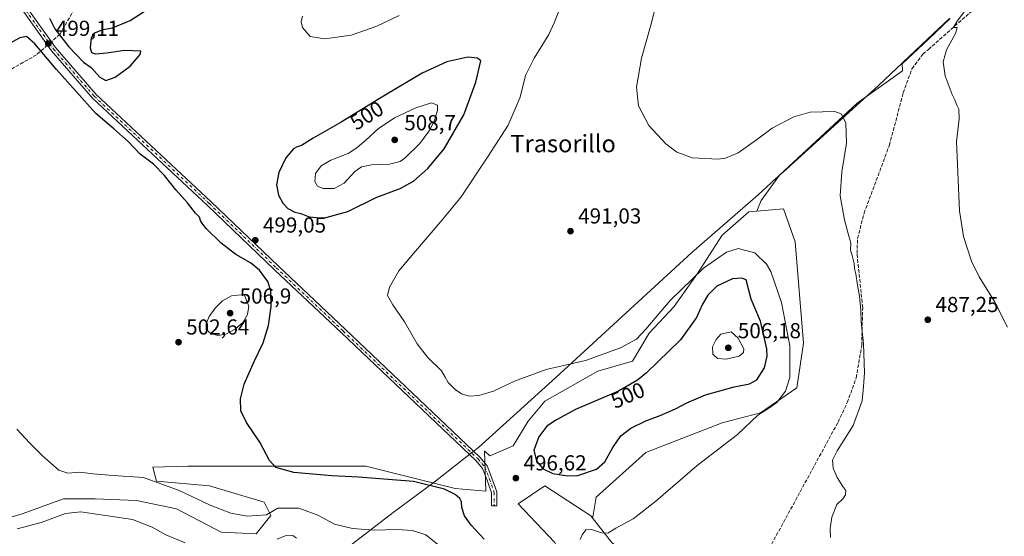
# Model space of a CAD drawing. Units: metres. Extents: x 598313 to 601798, y 4650468 to 4652829.
# Drawn here: x 601106 to 601560, y 4650770 to 4651008 of the extents above; entities that cross this region are included whole.
import ezdxf
from ezdxf.enums import TextEntityAlignment as Align

# ---------------------------------------------------------------- set-up
doc = ezdxf.new("R2010")
doc.units = ezdxf.units.M
doc.header["$MEASUREMENT"] = 0
doc.linetypes.add('DGN Style 3', pattern=[2.307223458686699, 1.648016756204785, -0.6592067024819142])
doc.linetypes.add('DGN Style 4', pattern=[2.6384748266838614, 1.318413404963828, -0.6592067024819142, 0.001648016756204785, -0.6592067024819142])
for name, color, linetype, lineweight in [('Camino Cxs', 7, 'Continuous', 0), ('Camino eje', 30, 'DGN Style 4', 13), ('Corriente artificial lineal', 4, 'DGN Style 3', 13), ('Cultivos herbáceos CxS', 92, 'Continuous', 0), ('Curva de nivel maestra', 30, 'Continuous', 30), ('Curva de nivel normal', 30, 'Continuous', 0), ('Matorral CxS', 135, 'Continuous', 0), ('Municipio', 91, 'Continuous', 13), ('Municipio CxS', 4, 'Continuous', 0), ('Núcleo urbano CxS', 7, 'Continuous', 0), ('Punto de cota en terreno', 7, 'Continuous', 0), ('Rótulo de curva de nivel directora', 7, 'Continuous', 0), ('Rótulo de punto de cota en terreno', 7, 'Continuous', 0), ('Senda', 7, 'DGN Style 3', 0), ('Senda no paivmentada conexión', 7, 'DGN Style 3', 0), ('Texto cartográfico', 7, 'Continuous', 0)]:
    doc.layers.add(name, color=color, linetype=linetype, lineweight=lineweight)
doc.styles.add('Style-Arial', font='txt')

# ---------------------------------------------------------------- blocks, each defined once
blk = doc.blocks.new('*U8')
at = {"layer": 'Matorral CxS', "color": 135, "linetype": 'Continuous', "lineweight": 0}
blk.add_polyline3d([(601093.9398999996, 4650776.470899999, 507.6410999999935), (601106.9617, 4650780.3007, 507.6245000000054), (601126.1113, 4650787.1941, 507.1040999999968), (601140.6651, 4650787.1941, 506.8037999999942), (601159.8147, 4650786.428099999, 505.8917999999976), (601178.1984999999, 4650782.5985, 505.7065000000002), (601198.8799000002, 4650771.875299999, 506.1383999999962), (601214.9656999996, 4650771.109300001, 506.3282999999938), (601221.8597999997, 4650779.534700001, 505.0671000000002), (601218.7959000003, 4650785.6621, 503.325800000006), (601193.5182999996, 4650793.3215, 503.6806999999972), (601168.9829000002, 4650795.409499999, 504.6159999999945), (601167.2565000001, 4650801.882900001, 503.1068999999989), (601183.4159000004, 4650802.372500001, 502.2485000000015), (601265.7231000002, 4650802.372500001, 498.9468999999954), (601306.8765000004, 4650792.0847, 498.9032000000007), (601321.0231, 4650790.798699999, 498.0617999999959), (601320.4921000004, 4650809.3881, 497.0170999999973), (601322.9703000003, 4650807.1085, 497.0889000000025), (601333.6941000001, 4650811.704100001, 497.5146999999997), (601340.5882000001, 4650823.1931, 497.3273999999947), (601348.2481000006, 4650832.384299999, 496.6909000000014), (601372.7599, 4650846.1713, 495.4615999999951), (601388.8454999998, 4650850.766899999, 496.2375000000029), (601396.5056999996, 4650863.787900001, 494.9790000000066), (601407.9955000002, 4650876.0429, 495.2198000000063), (601418.7194999997, 4650891.3617, 494.5831999999937), (601430.2094999999, 4650908.9783, 493.0948000000063), (601442.4654999999, 4650919.701500001, 492.3307000000059), (601446.2133, 4650920.058300001, 492.3842000000004), (601458.5510999998, 4650921.233300001, 491.9900000000052), (601463.9128999999, 4650905.9145, 492.1156999999948), (601467.7423, 4650859.192100001, 493.9459000000061), (601464.6781000001, 4650838.5119, 494.6731), (601447.8262999998, 4650827.022700001, 496.1628000000055), (601430.2084999997, 4650822.427100001, 496.9265000000014), (601394.9731000002, 4650808.6403, 497.7667999999976), (601371.9930999996, 4650787.959899999, 497.0804000000062), (601370.4611000001, 4650778.7687, 496.0041999999958), (601369.4971000003, 4650779.4001, 496.0516000000061), (601348.2478, 4650793.3215, 498.0068000000028), (601335.9917000001, 4650784.8961, 496.9986999999965), (601352.8432999998, 4650767.2795, 496.101999999999)], dxfattribs=at)
blk = doc.blocks.new('*U12')
at = {"layer": 'Cultivos herbáceos CxS', "color": 92, "linetype": 'Continuous', "lineweight": 0}
blk.add_polyline3d([(601535.4877000004, 4651009.002699999, 485.4459999999963), (601525.3971999995, 4650999.5229, 485.9677999999985), (601513.2460000003, 4650988.0985, 486.9327999999951), (601513.4643000001, 4650984.865499999, 487.0593999999983), (601492.4302000003, 4650969.9089, 489.2584999999963), (601456.5855, 4650936.6735, 491.7486999999965), (601448.1130999997, 4650924.943499999, 492.1457999999984), (601446.2133, 4650920.058300001, 492.3842000000004), (601442.4654999999, 4650919.701500001, 492.3307000000059), (601430.2094999999, 4650908.9783, 493.0948000000063), (601418.7194999997, 4650891.3617, 494.5831999999937), (601407.9955000002, 4650876.0429, 495.2198000000063), (601396.5056999996, 4650863.787900001, 494.9790000000066), (601388.8454999998, 4650850.766899999, 496.2375000000029), (601372.7599, 4650846.1713, 495.4615999999951), (601348.2481000006, 4650832.384299999, 496.6909000000014), (601340.5882000001, 4650823.1931, 497.3273999999947), (601333.6941000001, 4650811.704100001, 497.5146999999997), (601322.9703000003, 4650807.1085, 497.0889000000025), (601320.4921000004, 4650809.3881, 497.0170999999973), (601321.0231, 4650790.798699999, 498.0617999999959), (601306.8765000004, 4650792.0847, 498.9032000000007), (601265.7231000002, 4650802.372500001, 498.9468999999954), (601183.4159000004, 4650802.372500001, 502.2485000000015), (601167.2565000001, 4650801.882900001, 503.1068999999989), (601168.9829000002, 4650795.409499999, 504.6159999999945), (601193.5182999996, 4650793.3215, 503.6806999999972), (601218.7959000003, 4650785.6621, 503.325800000006), (601221.8597999997, 4650779.534700001, 505.0671000000002), (601214.9656999996, 4650771.109300001, 506.3282999999938), (601198.8799000002, 4650771.875299999, 506.1383999999962), (601178.1984999999, 4650782.5985, 505.7065000000002), (601159.8147, 4650786.428099999, 505.8917999999976), (601140.6651, 4650787.1941, 506.8037999999942), (601126.1113, 4650787.1941, 507.1040999999968), (601106.9617, 4650780.3007, 507.6245000000054), (601093.9398999996, 4650776.470899999, 507.6410999999935)], dxfattribs=at)
blk = doc.blocks.new('5PATER')
at = {"layer": 'Núcleo urbano CxS', "linetype": 'Continuous', "lineweight": 0}
h = blk.add_hatch(color=51, dxfattribs=at)
edge = h.paths.add_edge_path()
edge.add_ellipse((0, 0), major_axis=(-0.1095731443231308, -0.1110710700762829), ratio=0.9994222409660322, start_angle=0, end_angle=360)

msp = doc.modelspace()

# ---------------------------------------------------------------- linework, layer by layer
at = {"layer": 'Camino Cxs', "color": 7, "linetype": 'Continuous', "lineweight": 0}
msp.add_polyline3d([(601108.0992999999, 4651015.645099999, 497.8320999999996), (601122.4133000001, 4650995.647700001, 499.3463999999949), (601141.1734999996, 4650973.9365, 499.6303000000044), (601194.2607000005, 4650924.444700001, 499.6201000000001), (601225.1671000002, 4650894.808499999, 498.8037999999942), (601256.0683000004, 4650865.6007, 497.4189000000042), (601318.3501000004, 4650806.496300001, 497.3270000000048), (601321.6971000005, 4650802.4801, 497.4296999999933), (601323.8925000001, 4650796.7719, 497.5525000000052), (601326.0815000003, 4650790.423699999, 497.7268999999943), (601326.0815000003, 4650784.084100001, 498.3110000000015), (601323.6815, 4650784.084100001, 498.6342000000004), (601323.6815, 4650790.021500001, 497.9584999999934), (601321.6372999996, 4650795.9497, 497.7330999999977), (601319.5994999995, 4650801.248299999, 497.5678999999946), (601316.5963000003, 4650804.8521, 497.4860999999946), (601254.4178999999, 4650863.858100001, 497.5458999999974), (601223.5122999996, 4650893.0703, 498.9634999999981), (601192.6117000004, 4650922.7007, 499.648000000001), (601139.4423000002, 4650972.269300001, 499.7213999999949), (601120.5255000005, 4650994.161499999, 499.5420000000013), (601106.0528999995, 4651014.380700001, 497.7103000000062)], dxfattribs=at)
msp.add_polyline3d([(601108.0992999999, 4651015.645099999, 497.8320999999996), (601122.4133000001, 4650995.647700001, 499.3463999999949), (601141.1734999996, 4650973.9365, 499.6303000000044), (601194.2607000005, 4650924.444700001, 499.6201000000001), (601225.1671000002, 4650894.808499999, 498.8037999999942), (601256.0683000004, 4650865.6007, 497.4189000000042), (601318.3501000004, 4650806.496300001, 497.3270000000048), (601321.6971000005, 4650802.4801, 497.4296999999933), (601323.8925000001, 4650796.7719, 497.5525000000052), (601326.0815000003, 4650790.423699999, 497.7268999999943), (601326.0815000003, 4650784.084100001, 498.3110000000015), (601323.6815, 4650784.084100001, 498.6342000000004), (601323.6815, 4650790.021500001, 497.9584999999934), (601321.6372999996, 4650795.9497, 497.7330999999977), (601319.5994999995, 4650801.248299999, 497.5678999999946), (601316.5963000003, 4650804.8521, 497.4860999999946), (601254.4178999999, 4650863.858100001, 497.5458999999974), (601223.5122999996, 4650893.0703, 498.9634999999981), (601192.6117000004, 4650922.7007, 499.648000000001), (601139.4423000002, 4650972.269300001, 499.7213999999949), (601120.5255000005, 4650994.161499999, 499.5420000000013), (601106.0528999995, 4651014.380700001, 497.7103000000062)], dxfattribs=at)
at = {"layer": 'Camino eje', "color": 30, "linetype": 'DGN Style 4', "lineweight": 13}
for points in [[(600992.9442999996, 4651538.577099999, 502.360400000005), (600993.4108999996, 4651531.2689, 501.6996000000072), (600996.1624999996, 4651493.592300001, 498.031799999997), (600998.4908999996, 4651459.725500001, 496.0831999999937), (601001.0308999997, 4651435.1721, 495.132500000007), (601002.3009000003, 4651417.180500001, 494.3549999999959), (601009.0743000006, 4651374.423699999, 492.4523000000045), (601020.5043000003, 4651300.763499999, 491.2329000000027), (601028.7593, 4651254.620100001, 491.213699999993), (601035.3208999997, 4651211.863299999, 491.1493000000046), (601042.9408999998, 4651170.588300001, 491.1852000000072), (601051.8311000001, 4651142.6483, 491.3801999999997), (601064.9543000003, 4651106.664899999, 491.7057000000059), (601084.8510999996, 4651057.1347, 493.3711999999941), (601107.0761000002, 4651015.012900001, 497.7700000000041), (601119.5839000001, 4650997.538699999, 499.2972000000009)], [(601119.5839000001, 4650997.538699999, 499.2972000000009), (601121.4694999997, 4650994.9045, 499.4231), (601140.3079000004, 4650973.1029, 499.6592999999993), (601193.4363000002, 4650923.572699999, 499.6343000000052), (601224.3397000004, 4650893.939300001, 498.886599999998), (601255.2430999996, 4650864.7293, 497.4927000000025), (601317.4732999997, 4650805.6743, 497.4032000000007), (601320.6482999995, 4650801.8641, 497.4959999999992), (601322.7648999998, 4650796.360900001, 497.6425000000018), (601324.8815000001, 4650790.2225, 497.8411000000052), (601324.8815000001, 4650784.084100001, 498.4725999999937)]]:
    msp.add_polyline3d(points, dxfattribs=at)
at = {"layer": 'Corriente artificial lineal', "color": 4, "linetype": 'DGN Style 3', "lineweight": 13}
for points in [[(601525.3674999997, 4650994.794500001, 486.016499999998), (601549.0900999998, 4651015.6501, 484.9691000000021), (601584.3400999998, 4651048.440099999, 483.4464000000008), (601598.0701000001, 4651061.700099999, 482.6223999999929), (601618.5100999996, 4651083.6501, 480.7709000000032), (601632.6198000005, 4651096.410800001, 480.4850000000006)], [(601492.6801000005, 4650907.4801, 489.7271999999939), (601495.6801000005, 4650919.140100001, 489.0584999999992), (601507.3800999997, 4650950.540100001, 488.2382000000071), (601513.7500999998, 4650974.670100001, 487.357600000003), (601517.8000999996, 4650985.8101, 486.709400000007), (601522.8601000002, 4650992.590100001, 486.2387000000017), (601525.3674999997, 4650994.794500001, 486.016499999998)], [(601579.8601000002, 4650627.920100001, 494.1509999999981), (601560.0301000001, 4650636.970100001, 494.0969000000041), (601541.0401, 4650647.5601, 493.7225999999937), (601521.4600999998, 4650663.110099999, 493.2333000000072), (601511.6601, 4650669.790100001, 492.9995000000054), (601480.6300999997, 4650690.0601, 492.3231999999989), (601454.4200999998, 4650705.780099999, 492.4033999999957), (601446.9101, 4650712.4301, 492.3217000000004), (601441.7500999998, 4650720.7601, 492.078999999998), (601440.3501000004, 4650725.710100001, 491.9138999999996), (601440.2901, 4650730.850099999, 491.8142999999982), (601441.4401000004, 4650735.780099999, 491.8107000000019), (601445.9101, 4650746.460100001, 491.6067999999942), (601447.4401000004, 4650756.120100001, 491.6463999999978), (601483.7100999998, 4650822.720100001, 491.7448000000004), (601487.9501, 4650831.700099999, 491.5715000000055), (601492.0601000005, 4650843.1501, 491.5080000000017), (601494.6001000004, 4650858.040100001, 490.7431999999972), (601495.0601000005, 4650875.620100001, 490.3758999999991), (601492.4301000005, 4650900.550100001, 489.8171000000002), (601492.6801000005, 4650907.4801, 489.7271999999939)]]:
    msp.add_polyline3d(points, dxfattribs=at)
at = {"layer": 'Cultivos herbáceos CxS', "color": 92, "linetype": 'Continuous', "lineweight": 0}
for points in [[(601379.0296999998, 4650767.238500001, 495.1613000000071), (601369.4971000003, 4650779.4001, 496.0516000000061), (601370.4611000001, 4650778.7687, 496.0041999999958), (601371.9930999996, 4650787.959899999, 497.0804000000062), (601394.9731000002, 4650808.6403, 497.7667999999976), (601430.2084999997, 4650822.427100001, 496.9265000000014), (601447.8262999998, 4650827.022700001, 496.1628000000055), (601464.6781000001, 4650838.5119, 494.6731), (601467.7423, 4650859.192100001, 493.9459000000061), (601463.9128999999, 4650905.9145, 492.1156999999948), (601458.5510999998, 4650921.233300001, 491.9900000000052), (601446.2133, 4650920.058300001, 492.3842000000004), (601448.1130999997, 4650924.943499999, 492.1457999999984), (601456.5855, 4650936.6735, 491.7486999999965), (601492.4302000003, 4650969.9089, 489.2584999999963), (601513.4643000001, 4650984.865499999, 487.0593999999983), (601513.2460000003, 4650988.0985, 486.9327999999951), (601525.3971999995, 4650999.5229, 485.9677999999985), (601535.4877000004, 4651009.002699999, 485.4459999999963)], [(601535.4877000004, 4651009.002699999, 485.4459999999963), (601525.3971999995, 4650999.5229, 485.9677999999985), (601513.2460000003, 4650988.0985, 486.9327999999951), (601513.4643000001, 4650984.865499999, 487.0593999999983), (601492.4302000003, 4650969.9089, 489.2584999999963), (601456.5855, 4650936.6735, 491.7486999999965), (601448.1130999997, 4650924.943499999, 492.1457999999984), (601446.2133, 4650920.058300001, 492.3842000000004)], [(601535.4877000004, 4651009.002699999, 485.4459999999963), (601525.3971999995, 4650999.5229, 485.9677999999985), (601513.2460000003, 4650988.0985, 486.9327999999951), (601513.4643000001, 4650984.865499999, 487.0593999999983), (601492.4302000003, 4650969.9089, 489.2584999999963), (601456.5855, 4650936.6735, 491.7486999999965), (601448.1130999997, 4650924.943499999, 492.1457999999984), (601446.2133, 4650920.058300001, 492.3842000000004)], [(601446.2133, 4650920.058300001, 492.3842000000004), (601442.4654999999, 4650919.701500001, 492.3307000000059), (601430.2094999999, 4650908.9783, 493.0948000000063), (601418.7194999997, 4650891.3617, 494.5831999999937), (601407.9955000002, 4650876.0429, 495.2198000000063), (601396.5056999996, 4650863.787900001, 494.9790000000066), (601388.8454999998, 4650850.766899999, 496.2375000000029), (601372.7599, 4650846.1713, 495.4615999999951), (601348.2481000006, 4650832.384299999, 496.6909000000014), (601340.5882000001, 4650823.1931, 497.3273999999947), (601333.6941000001, 4650811.704100001, 497.5146999999997), (601322.9703000003, 4650807.1085, 497.0889000000025), (601320.4921000004, 4650809.3881, 497.0170999999973), (601321.0231, 4650790.798699999, 498.0617999999959), (601306.8765000004, 4650792.0847, 498.9032000000007), (601265.7231000002, 4650802.372500001, 498.9468999999954), (601183.4159000004, 4650802.372500001, 502.2485000000015), (601167.2565000001, 4650801.882900001, 503.1068999999989), (601168.9829000002, 4650795.409499999, 504.6159999999945), (601193.5182999996, 4650793.3215, 503.6806999999972), (601218.7959000003, 4650785.6621, 503.325800000006), (601221.8597999997, 4650779.534700001, 505.0671000000002), (601214.9656999996, 4650771.109300001, 506.3282999999938), (601198.8799000002, 4650771.875299999, 506.1383999999962), (601178.1984999999, 4650782.5985, 505.7065000000002), (601159.8147, 4650786.428099999, 505.8917999999976), (601140.6651, 4650787.1941, 506.8037999999942), (601126.1113, 4650787.1941, 507.1040999999968), (601106.9617, 4650780.3007, 507.6245000000054), (601093.9398999996, 4650776.470899999, 507.6410999999935)], [(601369.4971000003, 4650779.4001, 496.0516000000061), (601370.4611000001, 4650778.7687, 496.0041999999958), (601371.9930999996, 4650787.959899999, 497.0804000000062), (601394.9731000002, 4650808.6403, 497.7667999999976), (601430.2084999997, 4650822.427100001, 496.9265000000014), (601447.8262999998, 4650827.022700001, 496.1628000000055), (601464.6781000001, 4650838.5119, 494.6731), (601467.7423, 4650859.192100001, 493.9459000000061), (601463.9128999999, 4650905.9145, 492.1156999999948), (601458.5510999998, 4650921.233300001, 491.9900000000052), (601446.2133, 4650920.058300001, 492.3842000000004)], [(601369.4971000003, 4650779.4001, 496.0516000000061), (601348.2478, 4650793.3215, 498.0068000000028), (601335.9917000001, 4650784.8961, 496.9986999999965), (601352.8432999998, 4650767.2795, 496.101999999999), (601362.0349000003, 4650751.194900001, 495.9864999999991), (601351.3108999999, 4650741.237700001, 496.847299999994), (601335.9911000002, 4650729.748500001, 498.3843000000052), (601316.8413000006, 4650715.9617, 499.5409999999974), (601280.8397000004, 4650702.9407, 500.5733999999939), (601254.0302999998, 4650704.4727, 502.7976999999955), (601221.0928999997, 4650717.4935, 506.3280999999988), (601204.2412999999, 4650717.4935, 508.6757000000071), (601201.1376999998, 4650716.976299999, 508.9217999999965)], [(601352.8432999998, 4650767.2795, 496.101999999999), (601335.9917000001, 4650784.8961, 496.9986999999965), (601348.2478, 4650793.3215, 498.0068000000028), (601369.4971000003, 4650779.4001, 496.0516000000061), (601379.0296999998, 4650767.238500001, 495.1613000000071)], [(601369.4971000003, 4650779.4001, 496.0516000000061), (601379.0296999998, 4650767.238500001, 495.1613000000071), (601429.2112999996, 4650722.924699999, 493.004700000005), (601437.6835000003, 4650716.4079, 492.9443000000028), (601446.9644999999, 4650715.901699999, 492.0513000000064), (601499.3507000003, 4650676.0361, 492.930600000007), (601543.9921000004, 4650647.6295, 493.5501999999979), (601573.4151, 4650630.3825, 494.2011000000057), (601594.7215999998, 4650619.2227, 494.2366000000038), (601623.1299000002, 4650606.0339, 494.170299999998), (601640.0217000004, 4650593.9301, 495.0935999999929), (601675.6073000003, 4650599.756899999, 493.5681999999942), (601694.6513, 4650602.141899999, 492.4933000000019), (601715.6259000005, 4650600.387900001, 493.0685999999987), (601737.9086999996, 4650592.925100001, 494.5666999999958), (601755.7297, 4650585.443299999, 493.9030000000057), (601771.0881000003, 4650579.352299999, 494.9949000000051), (601795.3279999997, 4650572.834899999, 496.002999999997)], [(601369.4971000003, 4650779.4001, 496.0516000000061), (601379.0296999998, 4650767.238500001, 495.1613000000071), (601429.2112999996, 4650722.924699999, 493.004700000005), (601437.6835000003, 4650716.4079, 492.9443000000028), (601446.9644999999, 4650715.901699999, 492.0513000000064), (601499.3507000003, 4650676.0361, 492.930600000007), (601543.9921000004, 4650647.6295, 493.5501999999979), (601573.4151, 4650630.3825, 494.2011000000057), (601594.7215999998, 4650619.2227, 494.2366000000038), (601623.1299000002, 4650606.0339, 494.170299999998), (601640.0217000004, 4650593.9301, 495.0935999999929), (601675.6073000003, 4650599.756899999, 493.5681999999942), (601694.6513, 4650602.141899999, 492.4933000000019), (601715.6259000005, 4650600.387900001, 493.0685999999987), (601737.9086999996, 4650592.925100001, 494.5666999999958), (601755.7297, 4650585.443299999, 493.9030000000057), (601771.0881000003, 4650579.352299999, 494.9949000000051), (601795.3279999997, 4650572.834899999, 496.002999999997)]]:
    msp.add_polyline3d(points, dxfattribs=at)
at = {"layer": 'Curva de nivel maestra', "color": 30, "linetype": 'Continuous', "lineweight": 30, "elevation": 500, "flags": 128}
for points in [[(601145.6399999997, 4650980.340100001), (601149.9800000006, 4650981.880100001), (601156.8099999996, 4650987.030099999), (601161.4400000004, 4650992.470100001), (601161.7699999996, 4650993.9001), (601154.2800000003, 4650994.2601), (601146.0300000003, 4650992.9801), (601140.9699999997, 4650992.620100001), (601139.1200000001, 4650993.220100001), (601138.54, 4650995.3101), (601138.9400000004, 4651000.040100001), (601140.6100000005, 4651002.380100001), (601144.1699999999, 4651003.950099999), (601148.7599999999, 4651004.770099999), (601156.7999999998, 4651008.050100001), (601165.5199999996, 4651013.620100001)], [(601119.5700000003, 4651009.2501), (601122.1399999997, 4651004.2401), (601128.4699999997, 4650995.9001), (601135.3700000001, 4650988.8101), (601138.9299999997, 4650986.350099999), (601142.9000000004, 4650982.020099999), (601145.6399999997, 4650980.340100001)], [(601320.2300000006, 4650768.710100001), (601314.2800000003, 4650775.120100001), (601311.2400000002, 4650779.460100001), (601309.9800000006, 4650783.210100001), (601309.7800000003, 4650785.840100001), (601308.9900000002, 4650787.460100001), (601306.8600000005, 4650789.340100001), (601301.9600000001, 4650791.790100001), (601287.6799999997, 4650795.200099999), (601262.3099999996, 4650797.290100001), (601249.9699999997, 4650797.8201), (601232.3499999996, 4650799.4901), (601224.1900000004, 4650801.6601), (601221.1200000001, 4650804.920100001), (601216.7199999997, 4650813.460100001), (601210.5499999998, 4650822.4801), (601207.9100000003, 4650827.9301), (601207.8399999999, 4650833.4101), (601209.5700000003, 4650840.140100001), (601214.0899999999, 4650850.690099999), (601218.3300000001, 4650859.340100001), (601220.6799999997, 4650867.2301), (601221.9900000002, 4650876.110099999), (601221.8799999999, 4650883.340100001), (601220.4000000004, 4650887.6801), (601216.6299999999, 4650892.8101), (601212.4900000002, 4650896.210100001), (601205.6399999997, 4650900.020099999), (601198.9000000004, 4650905.300100001), (601192.0199999996, 4650912.020099999), (601189.5300000003, 4650915.360099999), (601188.7999999998, 4650917.280099999), (601187, 4650919.210100001), (601183.2999999998, 4650923.9301), (601177.8700000001, 4650929.9801), (601172.7400000002, 4650936.5101), (601167.5599999996, 4650941.770099999), (601161.54, 4650946.380100001), (601155.9699999997, 4650952.1801), (601149.3499999996, 4650958.130100001), (601140.9900000002, 4650965.100099999), (601122.79, 4650985.5601), (601112.8399999999, 4650997.270099999), (601109.0199999996, 4651000.790100001), (601105.9100000003, 4651000.1601), (601099.4699999997, 4650996.600099999)], [(601246.1900000004, 4650916.870100001), (601257.3300000001, 4650919.940099999), (601270.7599999999, 4650926.590100001), (601281.4600000001, 4650930.590100001), (601287.7000000002, 4650934.0101), (601294.2300000006, 4650939.790100001), (601301.7699999996, 4650948.860099999), (601310.9100000003, 4650964.5801), (601316.3799999999, 4650979.610099999), (601318.79, 4650989.420100001), (601317.1500000004, 4650990.790100001), (601312.7699999996, 4650991.2501), (601303.0099999999, 4650989.0801), (601291.6200000001, 4650983.7601), (601273.7599999999, 4650973.220100001), (601254.3399999999, 4650961.120100001), (601241.4199999999, 4650953.800100001), (601236.04, 4650950.340100001), (601233.9299999997, 4650949.8101), (601232.25, 4650948.840100001), (601228.7800000003, 4650944.7501), (601225.4400000004, 4650937.890100001), (601224.4299999997, 4650932.270099999), (601225.2999999998, 4650927.4101), (601227.2699999996, 4650923.720100001), (601229.6200000001, 4650921.380100001), (601232.9100000003, 4650919.6801), (601235.5899999999, 4650918.9801), (601239.5099999999, 4650917.420100001), (601246.1900000004, 4650916.870100001)], [(601358.7800000003, 4650797.8301), (601363.5300000003, 4650798.0101), (601372.2300000006, 4650800.960100001), (601375.9400000004, 4650804.3201), (601379.7000000002, 4650810.9801), (601383.3700000001, 4650816.3101), (601387.9600000001, 4650819.9001), (601394.9600000001, 4650823.2501), (601401.6200000001, 4650825.670100001), (601408.6100000005, 4650828.7501), (601413.8899999997, 4650831.6601), (601422.4400000004, 4650835.270099999), (601435.7100000001, 4650839.020099999), (601442.7400000002, 4650840.4101), (601446.1399999997, 4650842.2501), (601449.7599999999, 4650847.7601), (601450.8899999997, 4650853.120100001), (601450.7999999998, 4650856.5801), (601447.8600000005, 4650869.300100001), (601443.6200000001, 4650879.4301), (601441.2800000003, 4650888.420100001), (601439.2699999996, 4650889.130100001), (601434.8799999999, 4650888.8201), (601427.6799999997, 4650885.420100001), (601423.5099999999, 4650881.3301), (601421.0800000001, 4650877.0701), (601418.29, 4650870.9301), (601410.8799999999, 4650860.690099999), (601395.29, 4650845.380100001), (601391.0999999996, 4650841.9801), (601382.2599999999, 4650837.050100001), (601362.54, 4650828.530099999), (601353.7199999997, 4650823.770099999), (601349.2699999996, 4650820.880100001), (601345.4600000001, 4650815.860099999), (601343.2000000002, 4650809.720100001), (601344.5, 4650804.6801), (601347.4600000001, 4650801.040100001), (601351.9800000006, 4650798.950099999), (601358.7800000003, 4650797.8301)]]:
    msp.add_lwpolyline(points, dxfattribs=at)
at = {"layer": 'Curva de nivel normal', "color": 30, "linetype": 'Continuous', "lineweight": 0, "flags": 128}
for points, elevation in [([(601480.2000000002, 4650769.4001), (601480.04, 4650773.620100001), (601480.7699999996, 4650778.850099999), (601483.1600000003, 4650784.620100001), (601485.8600000005, 4650787.340100001), (601487.1299999999, 4650789.0601), (601487.2100000001, 4650791.1501), (601485.8200000003, 4650792.950099999), (601483.2199999997, 4650797.0701), (601481.4199999999, 4650801.4001), (601481.1900000004, 4650805.110099999), (601483.3099999996, 4650809.440099999), (601490.5899999999, 4650821.110099999), (601494.7400000002, 4650832.440099999), (601495.4199999999, 4650839.100099999), (601495.8499999996, 4650845.5101), (601495.4900000002, 4650858.860099999), (601494.2800000003, 4650868.920100001), (601494.1399999997, 4650874.200099999), (601493.5599999996, 4650880.7601), (601492.6200000001, 4650885.870100001), (601491.8799999999, 4650891.1801), (601491.2999999998, 4650893.540100001), (601491.0899999999, 4650895.940099999), (601490.1500000004, 4650899.6601), (601489.4400000004, 4650902.0001), (601489.5700000003, 4650905.4901), (601488.6200000001, 4650908.530099999), (601486.6100000005, 4650916.100099999), (601484.7300000006, 4650927.090100001), (601485.3799999999, 4650938.2301), (601487.5499999998, 4650951.4101), (601487.3099999996, 4650960.850099999), (601485.0800000001, 4650964.9901), (601482.2599999999, 4650966.130100001), (601470.7999999998, 4650965.7401), (601463.3399999999, 4650963.590100001), (601453.2199999997, 4650958.450099999), (601446.0800000001, 4650953.040100001), (601437.5300000003, 4650947.030099999), (601431.6600000003, 4650944.610099999), (601428.2800000003, 4650944.0601), (601416.5300000003, 4650944.690099999), (601409.2800000003, 4650947.340100001), (601404.2300000006, 4650951.210100001), (601396.3600000005, 4650959.600099999), (601391.5300000003, 4650968.6601), (601390.6200000001, 4650977.4101), (601392.9100000003, 4650990.700099999), (601397.2599999999, 4651005.960100001), (601401.4600000001, 4651022.520099999)], 490), ([(601546.1399999997, 4651018.020099999), (601538.6399999997, 4651007.7501), (601537.0099999999, 4651004.9001), (601538.7400000002, 4651004.960100001), (601537.9199999999, 4651002.090100001), (601533.6799999997, 4650994.5001), (601532.1600000003, 4650989.040100001), (601533.0599999996, 4650982.540100001), (601536.4100000003, 4650973.890100001), (601537.6100000005, 4650971.420100001), (601538.4699999997, 4650968.960100001), (601539.3799999999, 4650967.200099999), (601539.5599999996, 4650962.710100001), (601538.3300000001, 4650952.190099999), (601539.75, 4650920.280099999), (601541.6100000005, 4650908.350099999), (601545.2999999998, 4650897.0601), (601548.8399999999, 4650889.7601), (601555.9000000004, 4650878.380100001), (601561.9400000004, 4650866.520099999)], 485), ([(601355.0800000001, 4651013.220100001), (601352.6799999997, 4651007.0001), (601350.1699999999, 4651001.590100001), (601343.3200000003, 4650990.7501), (601339.3700000001, 4650982.7501), (601336.9800000006, 4650972.7501), (601331.4500000002, 4650959.7501), (601322.1100000005, 4650945.420100001), (601309.6900000004, 4650926.7601), (601301.1500000004, 4650916.460100001), (601287.6399999997, 4650900.5601), (601280.9600000001, 4650892.530099999), (601276.5599999996, 4650885.040100001), (601275.7199999997, 4650881.1801), (601278.0800000001, 4650876.870100001), (601283.5899999999, 4650868.950099999), (601289.3799999999, 4650858.800100001), (601294.1299999999, 4650852.720100001), (601300.5499999998, 4650846.420100001), (601302.3200000003, 4650843.420100001), (601303.7199999997, 4650841.040100001), (601306.9199999999, 4650837.710100001), (601309.7800000003, 4650835.770099999), (601313.3399999999, 4650834.7401), (601317.7999999998, 4650834.950099999), (601324.6399999997, 4650836.9901), (601334.2999999998, 4650841.600099999), (601348.9600000001, 4650846.960100001), (601367.1200000001, 4650851.200099999), (601383.29, 4650856.940099999), (601390.6200000001, 4650861.020099999), (601394.9600000001, 4650865.540100001), (601406.1900000004, 4650878.870100001), (601421.5800000001, 4650893.7401), (601432.1900000004, 4650901.1801), (601437.6100000005, 4650902.880100001), (601445.2800000003, 4650900.8101), (601450.5700000003, 4650895.5701), (601452.6600000003, 4650892.280099999), (601457.5899999999, 4650877.940099999), (601461.4699999997, 4650857.880100001), (601461.3899999997, 4650843.290100001), (601459.3499999996, 4650837.040100001), (601455.3700000001, 4650831.7401), (601451.2800000003, 4650828.8101), (601446.6100000005, 4650825.9001), (601437.2199999997, 4650817.020099999), (601418.6900000004, 4650802.5801), (601399.5599999996, 4650786.120100001), (601389.0599999996, 4650778.0601), (601381.0599999996, 4650773.7601), (601377.3499999996, 4650771.460100001), (601374.4199999999, 4650771.540100001), (601369.9100000003, 4650773.1801), (601367.29, 4650772.9801), (601365.5, 4650770.670100001), (601364.6399999997, 4650768.440099999)], 495), ([(601236.4600000001, 4651010.0801), (601235.8399999999, 4651007.520099999), (601236.3799999999, 4651004.8201), (601240, 4651000.6801), (601246.7000000002, 4650999.6601), (601258.9699999997, 4651001.420100001), (601270.7999999998, 4651005.520099999), (601281.0700000003, 4651010.440099999)], 495), ([(601296.04, 4650970.1601), (601288.75, 4650967.800100001), (601278.9299999997, 4650963.1501), (601271.2999999998, 4650958.090100001), (601265.6399999997, 4650952.800100001), (601261.6799999997, 4650949.5101), (601257.79, 4650946.890100001), (601249.5300000003, 4650943.700099999), (601245.0700000003, 4650941.090100001), (601242.3799999999, 4650937.420100001), (601242.1200000001, 4650933.7501), (601243.4000000004, 4650931.590100001), (601245.9699999997, 4650930.5701), (601250.9699999997, 4650930.5701), (601255.6299999999, 4650933.0801), (601260.6299999999, 4650938.380100001), (601263.6299999999, 4650940.590100001), (601268.29, 4650941.4801), (601276.6299999999, 4650941.770099999), (601281.4500000002, 4650943.0701), (601283.7400000002, 4650944.4901), (601290.6600000003, 4650951.390100001), (601294.9699999997, 4650957.140100001), (601297.2599999999, 4650961.640100001), (601298.7599999999, 4650966.530099999), (601298.7800000003, 4650969.0701), (601296.04, 4650970.1601)], 505), ([(601209.4199999999, 4650881.540100001), (601203.6399999997, 4650880.9801), (601199.4400000004, 4650878.640100001), (601196.0899999999, 4650875.3301), (601193.3099999996, 4650871.5001), (601191.9299999997, 4650868.050100001), (601192.0199999996, 4650865.5001), (601194.04, 4650863.610099999), (601197.2999999998, 4650862.7301), (601200.9600000001, 4650863.2301), (601205.3600000005, 4650865.550100001), (601209.0099999999, 4650868.770099999), (601211.0899999999, 4650872.300100001), (601211.6799999997, 4650876.280099999), (601209.4199999999, 4650881.540100001)], 505), ([(601434.2699999996, 4650864.420100001), (601429.5700000003, 4650863.3201), (601427.3399999999, 4650860.8301), (601425.7599999999, 4650857.5001), (601425.8399999999, 4650853.9901), (601427.9600000001, 4650852.100099999), (601431.9500000002, 4650851.7301), (601437.9900000002, 4650853.110099999), (601440.0899999999, 4650854.890100001), (601440.1299999999, 4650856.460100001), (601437.5, 4650861.450099999), (601434.2699999996, 4650864.420100001)], 505), ([(601299.6100000005, 4650765.5701), (601293.4299999997, 4650770.6501), (601287.2699999996, 4650772.6601), (601280.1900000004, 4650773.0701), (601269.6100000005, 4650772.7601), (601259.5800000001, 4650773.520099999), (601251.1600000003, 4650775.630100001), (601243.5099999999, 4650779.6601), (601234.7000000002, 4650782.880100001), (601225.0899999999, 4650782.950099999), (601219.7699999996, 4650779.9001), (601210.8600000005, 4650779.220100001), (601203.3099999996, 4650780.720100001), (601193.7800000003, 4650784.360099999), (601179.5300000003, 4650791.120100001), (601163.0099999999, 4650797.040100001), (601148.9900000002, 4650797.9901), (601139.7300000006, 4650798.7601), (601133.6299999999, 4650799.540100001), (601128.0199999996, 4650799.130100001), (601123.8600000005, 4650800.5101), (601116.3399999999, 4650807.0601), (601110.4400000004, 4650813.120100001), (601104.5, 4650819.440099999)], 505), ([(601104.7199999997, 4650773.4101), (601115.7199999997, 4650776.340100001), (601126.9500000002, 4650780.540100001), (601134.1299999999, 4650781.3101), (601157.9800000006, 4650777.710100001), (601166.9800000006, 4650774.120100001), (601173.3099999996, 4650770.670100001), (601182.2599999999, 4650766.9001)], 510), ([(601224.6799999997, 4650768.6801), (601228.4900000002, 4650770.2401), (601231.8899999997, 4650770.290100001), (601233.6600000003, 4650769.1601)], 510)]:
    msp.add_lwpolyline(points, dxfattribs=dict(at, elevation=elevation))
at = {"layer": 'Matorral CxS', "color": 135, "linetype": 'Continuous', "lineweight": 0}
for points in [[(601446.2133, 4650920.058300001, 492.3842000000004), (601442.4654999999, 4650919.701500001, 492.3307000000059), (601430.2094999999, 4650908.9783, 493.0948000000063), (601418.7194999997, 4650891.3617, 494.5831999999937), (601407.9955000002, 4650876.0429, 495.2198000000063), (601396.5056999996, 4650863.787900001, 494.9790000000066), (601388.8454999998, 4650850.766899999, 496.2375000000029), (601372.7599, 4650846.1713, 495.4615999999951), (601348.2481000006, 4650832.384299999, 496.6909000000014), (601340.5882000001, 4650823.1931, 497.3273999999947), (601333.6941000001, 4650811.704100001, 497.5146999999997), (601322.9703000003, 4650807.1085, 497.0889000000025), (601320.4921000004, 4650809.3881, 497.0170999999973), (601321.0231, 4650790.798699999, 498.0617999999959), (601306.8765000004, 4650792.0847, 498.9032000000007), (601265.7231000002, 4650802.372500001, 498.9468999999954), (601183.4159000004, 4650802.372500001, 502.2485000000015), (601167.2565000001, 4650801.882900001, 503.1068999999989), (601168.9829000002, 4650795.409499999, 504.6159999999945), (601193.5182999996, 4650793.3215, 503.6806999999972), (601218.7959000003, 4650785.6621, 503.325800000006), (601221.8597999997, 4650779.534700001, 505.0671000000002), (601214.9656999996, 4650771.109300001, 506.3282999999938), (601198.8799000002, 4650771.875299999, 506.1383999999962), (601178.1984999999, 4650782.5985, 505.7065000000002), (601159.8147, 4650786.428099999, 505.8917999999976), (601140.6651, 4650787.1941, 506.8037999999942), (601126.1113, 4650787.1941, 507.1040999999968), (601106.9617, 4650780.3007, 507.6245000000054), (601093.9398999996, 4650776.470899999, 507.6410999999935)], [(601369.4971000003, 4650779.4001, 496.0516000000061), (601370.4611000001, 4650778.7687, 496.0041999999958), (601371.9930999996, 4650787.959899999, 497.0804000000062), (601394.9731000002, 4650808.6403, 497.7667999999976), (601430.2084999997, 4650822.427100001, 496.9265000000014), (601447.8262999998, 4650827.022700001, 496.1628000000055), (601464.6781000001, 4650838.5119, 494.6731), (601467.7423, 4650859.192100001, 493.9459000000061), (601463.9128999999, 4650905.9145, 492.1156999999948), (601458.5510999998, 4650921.233300001, 491.9900000000052), (601446.2133, 4650920.058300001, 492.3842000000004)], [(601369.4971000003, 4650779.4001, 496.0516000000061), (601348.2478, 4650793.3215, 498.0068000000028), (601335.9917000001, 4650784.8961, 496.9986999999965), (601352.8432999998, 4650767.2795, 496.101999999999), (601362.0349000003, 4650751.194900001, 495.9864999999991), (601351.3108999999, 4650741.237700001, 496.847299999994), (601335.9911000002, 4650729.748500001, 498.3843000000052), (601316.8413000006, 4650715.9617, 499.5409999999974), (601280.8397000004, 4650702.9407, 500.5733999999939), (601254.0302999998, 4650704.4727, 502.7976999999955), (601221.0928999997, 4650717.4935, 506.3280999999988), (601204.2412999999, 4650717.4935, 508.6757000000071), (601201.1376999998, 4650716.976299999, 508.9217999999965)]]:
    msp.add_polyline3d(points, dxfattribs=at)
at = {"layer": 'Municipio', "color": 91, "linetype": 'Continuous', "lineweight": 13, "flags": 128}
msp.add_lwpolyline([(601071.9340000014, 4650640.701), (601119.9040000006, 4650671.488000002), (601138.3730000011, 4650683.191000002), (601179.0580000022, 4650708.971000002), (601205.3080000019, 4650728.176999999), (601210.2740000013, 4650731.810999999), (601257.5660000007, 4650764.873999998), (601278.2350000007, 4650780.903000002), (601297.1610000008, 4650794.992000001), (601308.7140000009, 4650804.049000002), (601314.4460000016, 4650808.542000001), (601317.7029999997, 4650811.020000001), (601353.3180000011, 4650843.351000001), (601416.1640000005, 4650900.992000001), (601446.8020000005, 4650927.634999998), (601452.8550000021, 4650933.144999998), (601453.6420000002, 4650933.861999999), (601459.8550000003, 4650939.518000001), (601502.2840000021, 4650978.143000001), (601525.0440000006, 4650999.541999998), (601535.1300000006, 4651009.024000001)], dxfattribs=at)
msp.add_lwpolyline([(601071.9340000014, 4650640.701), (601119.9040000006, 4650671.488000002), (601138.3730000011, 4650683.191000002), (601179.0580000022, 4650708.971000002), (601205.3080000019, 4650728.176999999), (601210.2740000013, 4650731.810999999), (601257.5660000007, 4650764.873999998), (601278.2350000007, 4650780.903000002), (601297.1610000008, 4650794.992000001), (601308.7140000009, 4650804.049000002), (601314.4460000016, 4650808.542000001), (601317.7029999997, 4650811.020000001), (601353.3180000011, 4650843.351000001), (601416.1640000005, 4650900.992000001), (601446.8020000005, 4650927.634999998), (601452.8550000021, 4650933.144999998), (601453.6420000002, 4650933.861999999), (601459.8550000003, 4650939.518000001), (601502.2840000021, 4650978.143000001), (601525.0440000006, 4650999.541999998), (601535.1300000006, 4651009.024000001)], dxfattribs=at)
at = {"layer": 'Municipio CxS', "color": 4, "linetype": 'Continuous', "lineweight": 0, "flags": 128}
for points in [[(601071.9340000009, 4650640.700999999), (601119.9040000001, 4650671.488000001), (601138.3730000006, 4650683.191000001), (601179.0579999993, 4650708.971000001), (601205.3079999991, 4650728.177), (601210.2740000007, 4650731.811000001), (601257.5660000001, 4650764.874), (601278.2350000001, 4650780.903000001), (601297.1610000003, 4650794.992000001), (601308.7140000003, 4650804.049000002), (601314.446000001, 4650808.542), (601317.7029999992, 4650811.02), (601353.3180000007, 4650843.351), (601416.164, 4650900.992000001), (601446.8019999999, 4650927.634999999), (601452.8550000014, 4650933.144999999), (601453.6419999996, 4650933.862000001), (601459.8549999997, 4650939.518), (601502.2839999992, 4650978.143), (601525.044, 4650999.541999999), (601535.13, 4651009.024)], [(601535.13, 4651009.024), (601525.044, 4650999.541999999), (601502.2839999992, 4650978.143), (601459.8549999997, 4650939.518), (601453.6419999996, 4650933.862000001), (601452.8550000014, 4650933.144999999), (601446.8019999999, 4650927.634999999), (601416.164, 4650900.992000001), (601353.3180000007, 4650843.351), (601317.7029999992, 4650811.02), (601314.446000001, 4650808.542), (601308.7140000003, 4650804.049000002), (601297.1610000003, 4650794.992000001), (601278.2350000001, 4650780.903000001), (601257.5660000001, 4650764.874), (601210.2740000007, 4650731.811000001), (601205.3079999991, 4650728.177), (601179.0579999993, 4650708.971000001), (601138.3730000006, 4650683.191000001), (601119.9040000001, 4650671.488000001), (601071.9340000009, 4650640.700999999)]]:
    msp.add_lwpolyline(points, dxfattribs=at)
at = {"layer": 'Senda', "color": 7, "linetype": 'DGN Style 3', "lineweight": 0}
for points in [[(601138.0333000004, 4651025.317299999, 501.773199999996), (601124.4732999997, 4651001.8355, 500.0622000000003), (601120.4899000004, 4650998.334899999, 499.338699999993)], [(601118.6780000003, 4650996.7426, 499.3853999999993), (601113.5592999998, 4650992.2443, 501.0896999999969), (601092.0619000001, 4650980.007300001, 502.5081999999966)]]:
    msp.add_polyline3d(points, dxfattribs=at)
at = {"layer": 'Senda no paivmentada conexión', "color": 7, "linetype": 'DGN Style 3', "lineweight": 0, "extrusion": (0.6601212975926024, -0.7511590161466215, 7.018759581835537e-05), "elevation": -3096826.860493386, "flags": 128}
msp.add_lwpolyline([(3521760.140388701, 716.697533769062), (3521758.934250051, 716.6560337689679), (3521757.728252531, 716.7442337691834)], dxfattribs=at)

# ---------------------------------------------------------------- block references
at = {"layer": 'Cultivos herbáceos CxS', "color": 92, "linetype": 'Continuous', "lineweight": 0}
msp.add_blockref('*U12', (0, 0), dxfattribs=at)
at = {"layer": 'Matorral CxS', "color": 135, "linetype": 'Continuous', "lineweight": 0}
msp.add_blockref('*U8', (0, 0), dxfattribs=at)
at = {"layer": 'Punto de cota en terreno', "color": 7, "linetype": 'Continuous', "lineweight": 0, "xscale": 10, "yscale": 10, "zscale": 10}
for p in [(601119.0499999998, 4650997.480000001, 499.1100000000006), (601279, 4650953, 508.6999999999971), (601214.6299999999, 4650906.66, 499.0500000000029), (601360.1600000003, 4650910.850000001, 491.0299999999989), (601203, 4650873, 506.8999999999942), (601525.1200000001, 4650869.949999999, 487.25), (601179.2000000002, 4650859.59, 502.6399999999995), (601433, 4650857, 506.179999999993), (601334.9199999999, 4650796.84, 496.6199999999953)]:
    msp.add_blockref('5PATER', p, dxfattribs=at)

# ---------------------------------------------------------------- texts
at = {"layer": 'Rótulo de curva de nivel directora', "color": 7, "linetype": 'Continuous', "lineweight": 0, "style": 'Style-Arial'}
for rotation, p in [(31.92563485856768, (601266.1230817125, 4650964.304558155)), (23.36662391253227, (601386.6125738567, 4650835.085518613))]:
    msp.add_text('500', height=7.000000000000002, rotation=rotation, dxfattribs=at).set_placement(p, align=Align.MIDDLE_CENTER)
at = {"layer": 'Rótulo de punto de cota en terreno', "color": 7, "linetype": 'Continuous', "lineweight": 0, "style": 'Style-Arial'}
for s, p in [('499,11', (601122.5778000001, 4651001.0078)), ('508,7', (601283.4096999997, 4650957.409700001)), ('499,05', (601218.1578000003, 4650910.187799999)), ('491,03', (601363.6878000004, 4650914.377800001)), ('506,9', (601207.4096999997, 4650877.409700001)), ('487,25', (601528.6478000004, 4650873.477800001)), ('502,64', (601182.7278000005, 4650863.117799999)), ('506,18', (601437.4096999997, 4650861.409700001)), ('496,62', (601338.4478000002, 4650800.367799999))]:
    msp.add_text(s, height=7.000000000000002, dxfattribs=at).set_placement(p)
at = {"layer": 'Texto cartográfico', "color": 7, "linetype": 'Continuous', "lineweight": 0, "style": 'Style-Arial'}
msp.add_text('Trasorillo', height=8, dxfattribs=at).set_placement((601356.7393439021, 4650951.270149999), align=Align.MIDDLE_CENTER)

doc.saveas('drawing.dxf')
